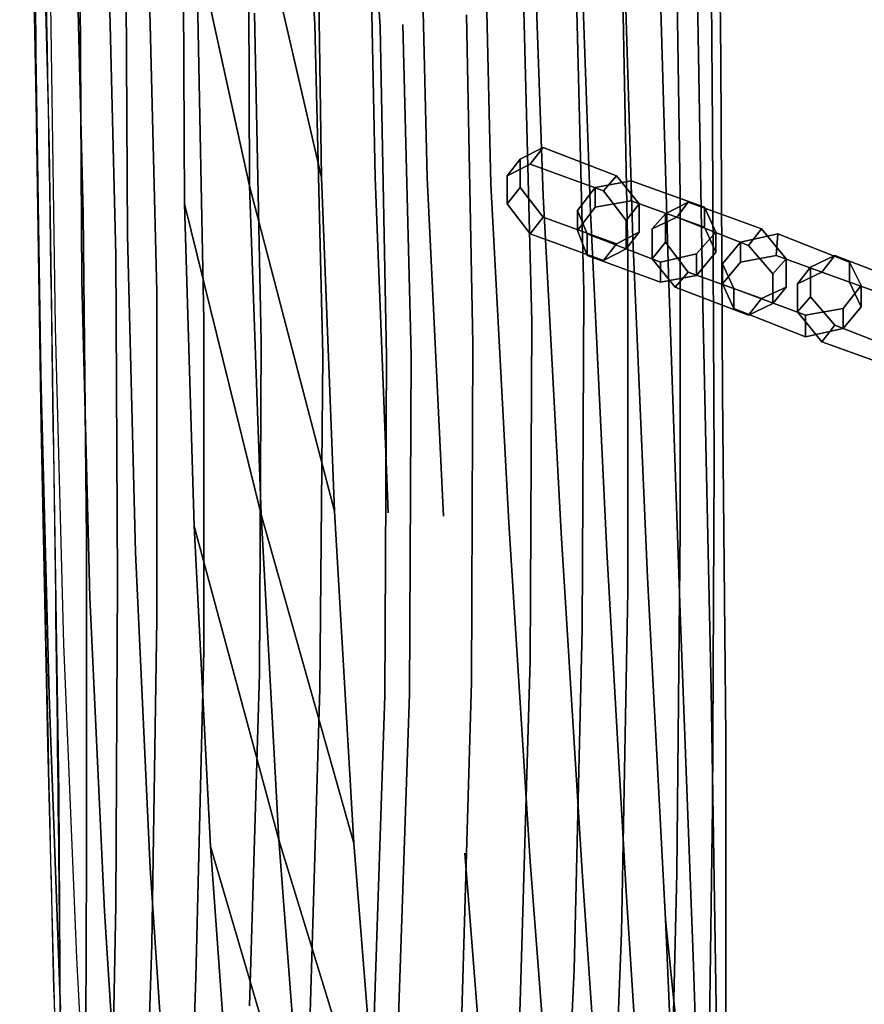
# Model space of a CAD drawing. Units: inches. Extents: x 20501 to 26201, y -2374 to 3753.
# Drawn here: x 22053 to 22249, y 1552 to 1781 of the extents above; entities that cross this region are included whole.
import ezdxf

# ---------------------------------------------------------------- set-up
doc = ezdxf.new("R2010")
doc.units = ezdxf.units.IN
doc.header["$MEASUREMENT"] = 0
doc.layers.add('HARDWOOD CWPg169.599', color=250, linetype='Continuous', lineweight=25)
doc.layers.add('МАФЫ НАШИ', color=250, linetype='Continuous', lineweight=25)

# ---------------------------------------------------------------- blocks, each defined once
blk = doc.blocks.new('пароьт78щ')
at = {"layer": 'МАФЫ НАШИ', "color": 18, "lineweight": 25}
for p, q in [((22121.07, 1779.9), (22116.91, 1854.69)), ((22116.91, 1854.69), (22121.07, 1779.9)), ((22121.07, 1779.9), (22116.91, 1854.69)), ((22121.07, 1779.9), (22116.91, 1854.69)), ((22136.21, 1779.51), (22131.29, 1853.54)), ((22131.29, 1853.54), (22136.21, 1779.51)), ((22136.21, 1779.51), (22131.29, 1853.54)), ((22131.29, 1853.54), (22136.21, 1779.51)), ((22056.36, 1773.34), (22055.61, 1848.91)), ((22055.61, 1848.91), (22056.36, 1773.34)), ((22056.36, 1773.34), (22055.61, 1848.91)), ((22055.61, 1848.91), (22056.36, 1773.34)), ((22214.54, 1846.6), (22215.3, 1771.8)), ((22215.3, 1771.8), (22214.54, 1846.6)), ((22215.3, 1771.8), (22214.54, 1846.6)), ((22214.54, 1846.6), (22215.3, 1771.8)), ((22054.85, 1838.11), (22056.36, 1762.16)), ((22054.85, 1838.11), (22056.36, 1762.16)), ((22213.4, 1755.99), (22212.65, 1830.4)), ((22212.65, 1830.4), (22213.4, 1755.99)), ((22213.4, 1755.99), (22212.65, 1830.4)), ((22212.65, 1830.4), (22213.4, 1755.99)), ((22057.5, 1827.32), (22059.39, 1751.37)), ((22057.5, 1827.32), (22059.39, 1751.37)), ((22122.59, 1744.43), (22121.45, 1821.15)), ((22121.45, 1821.15), (22122.59, 1744.43)), ((22122.59, 1744.43), (22121.45, 1821.15)), ((22121.45, 1821.15), (22122.59, 1744.43)), ((22135.07, 1744.43), (22133.56, 1821.92)), ((22133.56, 1821.92), (22135.07, 1744.43)), ((22135.07, 1744.43), (22133.56, 1821.92)), ((22133.56, 1821.92), (22135.07, 1744.43)), ((22147.18, 1744.43), (22145.29, 1821.92)), ((22145.29, 1821.92), (22147.18, 1744.43)), ((22147.18, 1744.43), (22145.29, 1821.92)), ((22145.29, 1821.92), (22147.18, 1744.43)), ((22161.94, 1742.89), (22160.05, 1819.99)), ((22160.05, 1819.99), (22161.94, 1742.89)), ((22161.94, 1742.89), (22160.05, 1819.99)), ((22160.05, 1819.99), (22161.94, 1742.89)), ((22122.59, 1744.43), (22105.56, 1818.07)), ((22105.56, 1818.07), (22105.94, 1742.5)), ((22105.94, 1742.5), (22105.56, 1818.07)), ((22105.56, 1818.07), (22122.59, 1744.43)), ((22122.59, 1744.43), (22105.56, 1818.07)), ((22105.56, 1818.07), (22105.94, 1742.5)), ((22105.94, 1742.5), (22105.56, 1818.07)), ((22105.56, 1818.07), (22122.59, 1744.43)), ((22174.05, 1740.19), (22171.4, 1817.3)), ((22171.4, 1817.3), (22174.05, 1740.19)), ((22174.05, 1740.19), (22171.4, 1817.3)), ((22171.4, 1817.3), (22174.05, 1740.19)), ((22105.94, 1742.5), (22090.42, 1813.05)), ((22090.42, 1813.05), (22090.8, 1738.26)), ((22090.8, 1738.26), (22090.42, 1813.05)), ((22090.42, 1813.05), (22105.94, 1742.5)), ((22105.94, 1742.5), (22090.42, 1813.05)), ((22090.42, 1813.05), (22090.8, 1738.26)), ((22090.8, 1738.26), (22090.42, 1813.05)), ((22090.42, 1813.05), (22105.94, 1742.5)), ((22185.02, 1736.33), (22182.37, 1813.05)), ((22182.37, 1813.05), (22185.02, 1736.33)), ((22185.02, 1736.33), (22182.37, 1813.05)), ((22182.37, 1813.05), (22185.02, 1736.33)), ((22205.84, 1740.19), (22204.7, 1814.98)), ((22204.7, 1814.98), (22205.84, 1740.19)), ((22205.84, 1740.19), (22204.7, 1814.98)), ((22204.7, 1814.98), (22205.84, 1740.19)), ((22067.34, 1735.95), (22065.45, 1812.28)), ((22065.45, 1812.28), (22067.34, 1735.95)), ((22067.34, 1735.95), (22065.45, 1812.28)), ((22065.45, 1812.28), (22067.34, 1735.95)), ((22192.59, 1806.89), (22194.86, 1730.16)), ((22194.86, 1730.16), (22192.59, 1806.89)), ((22192.59, 1806.89), (22194.86, 1730.16)), ((22194.86, 1730.16), (22192.59, 1806.89)), ((22077.56, 1730.93), (22077.18, 1804.96)), ((22077.18, 1804.96), (22077.56, 1730.93)), ((22077.56, 1730.93), (22077.18, 1804.96)), ((22077.18, 1804.96), (22077.56, 1730.93)), ((22073.01, 1802.64), (22074.91, 1726.31)), ((22074.91, 1726.31), (22073.01, 1802.64)), ((22073.01, 1802.64), (22074.91, 1726.31)), ((22074.91, 1726.31), (22073.01, 1802.64)), ((22209.62, 1801.87), (22211.13, 1714.74)), ((22211.13, 1714.74), (22209.62, 1801.87)), ((22209.62, 1801.87), (22211.13, 1714.74)), ((22211.13, 1714.74), (22209.62, 1801.87)), ((22193.73, 1726.31), (22192.21, 1801.49)), ((22192.21, 1801.49), (22193.73, 1726.31)), ((22193.73, 1726.31), (22192.21, 1801.49)), ((22192.21, 1801.49), (22193.73, 1726.31)), ((22200.92, 1799.17), (22203.19, 1722.07)), ((22203.19, 1722.07), (22200.92, 1799.17)), ((22200.92, 1799.17), (22203.19, 1722.07)), ((22203.19, 1722.07), (22200.92, 1799.17)), ((22066.96, 1720.52), (22066.58, 1794.55)), ((22066.58, 1794.55), (22066.96, 1720.52)), ((22066.96, 1720.52), (22066.58, 1794.55)), ((22066.58, 1794.55), (22066.96, 1720.52)), ((22084.37, 1717.83), (22082.47, 1794.16)), ((22082.47, 1794.16), (22084.37, 1717.83)), ((22084.37, 1717.83), (22082.47, 1794.16)), ((22082.47, 1794.16), (22084.37, 1717.83)), ((22183.51, 1717.83), (22181.62, 1793.39)), ((22181.62, 1793.39), (22183.51, 1717.83)), ((22183.51, 1717.83), (22181.62, 1793.39)), ((22181.62, 1793.39), (22183.51, 1717.83)), ((22093.83, 1787.22), (22095.34, 1711.27)), ((22095.34, 1711.27), (22093.83, 1787.22)), ((22093.83, 1787.22), (22095.34, 1711.27)), ((22093.83, 1787.22), (22095.34, 1711.27)), ((22171.4, 1710.89), (22169.51, 1786.84)), ((22169.51, 1786.84), (22171.4, 1710.89)), ((22171.4, 1710.89), (22169.51, 1786.84)), ((22169.51, 1786.84), (22171.4, 1710.89)), ((22060.91, 1709.73), (22059.77, 1784.52)), ((22060.91, 1709.73), (22059.77, 1784.52)), ((22060.91, 1709.73), (22059.77, 1784.52)), ((22060.91, 1709.73), (22059.77, 1784.52)), ((22108.58, 1706.26), (22107.07, 1782.6)), ((22107.07, 1782.6), (22108.58, 1706.26)), ((22108.58, 1706.26), (22107.07, 1782.6)), ((22107.07, 1782.6), (22108.58, 1706.26)), ((22157.78, 1705.87), (22156.26, 1782.21)), ((22156.26, 1782.21), (22157.78, 1705.87)), ((22157.78, 1705.87), (22156.26, 1782.21)), ((22156.26, 1782.21), (22157.78, 1705.87)), ((22122.96, 1703.18), (22121.07, 1779.9)), ((22121.07, 1779.9), (22122.96, 1703.18)), ((22122.96, 1703.18), (22121.07, 1779.9)), ((22122.96, 1703.18), (22121.07, 1779.9)), ((22137.72, 1702.79), (22136.21, 1779.51)), ((22136.21, 1779.51), (22137.72, 1702.79)), ((22137.72, 1702.79), (22136.21, 1779.51)), ((22136.21, 1779.51), (22137.72, 1702.79)), ((22143.4, 1703.18), (22141.51, 1779.9)), ((22141.51, 1779.9), (22143.4, 1703.18)), ((22143.4, 1703.18), (22141.51, 1779.9)), ((22141.51, 1779.9), (22143.4, 1703.18)), ((22057.5, 1698.55), (22056.36, 1773.34)), ((22056.36, 1773.34), (22057.5, 1698.55)), ((22057.5, 1698.55), (22056.36, 1773.34)), ((22056.36, 1773.34), (22057.5, 1698.55)), ((22215.3, 1771.8), (22215.67, 1694.31)), ((22215.67, 1694.31), (22215.3, 1771.8)), ((22215.67, 1694.31), (22215.3, 1771.8)), ((22215.3, 1771.8), (22215.67, 1694.31)), ((22056.36, 1762.16), (22057.5, 1686.98)), ((22056.36, 1762.16), (22057.5, 1686.98)), ((22213.78, 1678.12), (22213.4, 1755.99)), ((22213.4, 1755.99), (22213.78, 1678.12)), ((22213.78, 1678.12), (22213.4, 1755.99)), ((22213.4, 1755.99), (22213.78, 1678.12)), ((22059.39, 1751.37), (22060.53, 1675.8)), ((22059.39, 1751.37), (22060.53, 1675.8)), ((22174.05, 1751.37), (22168.75, 1748.67)), ((22168.75, 1748.67), (22174.05, 1751.37)), ((22168.75, 1748.67), (22174.05, 1751.37)), ((22174.05, 1751.37), (22168.75, 1748.67)), ((22174.05, 1751.37), (22171.02, 1747.51)), ((22171.02, 1747.51), (22174.05, 1751.37)), ((22171.02, 1747.51), (22174.05, 1751.37)), ((22174.05, 1751.37), (22171.02, 1747.51)), ((22191.08, 1744.81), (22174.05, 1751.37)), ((22174.05, 1751.37), (22191.08, 1744.81)), ((22174.05, 1751.37), (22191.08, 1744.81)), ((22191.08, 1744.81), (22174.05, 1751.37)), ((22168.75, 1748.67), (22165.72, 1744.81)), ((22165.72, 1744.81), (22168.75, 1748.67)), ((22165.72, 1744.81), (22168.75, 1748.67)), ((22168.75, 1748.67), (22165.72, 1744.81)), ((22165.72, 1744.81), (22171.02, 1747.51)), ((22171.02, 1747.51), (22165.72, 1744.81)), ((22171.02, 1747.51), (22165.72, 1744.81)), ((22171.02, 1747.51), (22165.72, 1744.81)), ((22168.75, 1748.67), (22168.75, 1742.11)), ((22168.75, 1742.11), (22168.75, 1748.67)), ((22168.75, 1742.11), (22168.75, 1748.67)), ((22168.75, 1748.67), (22168.75, 1742.11)), ((22171.02, 1747.51), (22188.05, 1741.34)), ((22188.05, 1741.34), (22171.02, 1747.51)), ((22188.05, 1741.34), (22171.02, 1747.51)), ((22188.05, 1741.34), (22171.02, 1747.51)), ((22125.61, 1666.93), (22122.59, 1744.43)), ((22122.59, 1744.43), (22125.61, 1666.93)), ((22125.61, 1666.93), (22122.59, 1744.43)), ((22122.59, 1744.43), (22125.61, 1666.93)), ((22138.1, 1666.55), (22135.07, 1744.43)), ((22135.07, 1744.43), (22138.1, 1666.55)), ((22138.1, 1666.55), (22135.07, 1744.43)), ((22135.07, 1744.43), (22138.1, 1666.55)), ((22150.97, 1665.78), (22147.18, 1744.43)), ((22147.18, 1744.43), (22150.97, 1665.78)), ((22150.97, 1665.78), (22147.18, 1744.43)), ((22147.18, 1744.43), (22150.97, 1665.78)), ((22165.72, 1738.26), (22165.72, 1744.81)), ((22165.72, 1744.81), (22165.72, 1738.26)), ((22165.72, 1744.81), (22165.72, 1738.26)), ((22165.72, 1744.81), (22165.72, 1738.26)), ((22191.08, 1744.81), (22188.05, 1741.34)), ((22188.05, 1741.34), (22191.08, 1744.81)), ((22188.05, 1741.34), (22191.08, 1744.81)), ((22191.08, 1744.81), (22188.05, 1741.34)), ((22196.38, 1738.26), (22191.08, 1744.81)), ((22191.08, 1744.81), (22196.38, 1738.26)), ((22191.08, 1744.81), (22196.38, 1738.26)), ((22196.38, 1738.26), (22191.08, 1744.81)), ((22108.58, 1666.16), (22105.94, 1742.5)), ((22105.94, 1742.5), (22125.61, 1666.93)), ((22125.61, 1666.93), (22105.94, 1742.5)), ((22105.94, 1742.5), (22108.58, 1666.16)), ((22108.58, 1666.16), (22105.94, 1742.5)), ((22105.94, 1742.5), (22125.61, 1666.93)), ((22125.61, 1666.93), (22105.94, 1742.5)), ((22105.94, 1742.5), (22108.58, 1666.16)), ((22166.1, 1664.24), (22161.94, 1742.89)), ((22161.94, 1742.89), (22166.1, 1664.24)), ((22166.1, 1664.24), (22161.94, 1742.89)), ((22161.94, 1742.89), (22166.1, 1664.24)), ((22186.16, 1742.11), (22194.48, 1743.66)), ((22194.48, 1743.66), (22186.16, 1742.11)), ((22194.48, 1743.66), (22186.16, 1742.11)), ((22194.48, 1743.66), (22186.16, 1742.11)), ((22194.48, 1739.03), (22194.48, 1743.66)), ((22194.48, 1743.66), (22211.51, 1737.49)), ((22194.48, 1743.66), (22194.48, 1739.03)), ((22211.51, 1737.49), (22194.48, 1743.66)), ((22211.51, 1737.49), (22194.48, 1743.66)), ((22194.48, 1743.66), (22194.48, 1739.03)), ((22194.48, 1739.03), (22194.48, 1743.66)), ((22211.51, 1737.49), (22194.48, 1743.66)), ((22165.72, 1738.26), (22168.75, 1742.11)), ((22168.75, 1742.11), (22165.72, 1738.26)), ((22168.75, 1742.11), (22165.72, 1738.26)), ((22165.72, 1738.26), (22168.75, 1742.11)), ((22168.75, 1742.11), (22174.05, 1735.18)), ((22174.05, 1735.18), (22168.75, 1742.11)), ((22174.05, 1735.18), (22168.75, 1742.11)), ((22168.75, 1742.11), (22174.05, 1735.18)), ((22178.21, 1661.92), (22174.05, 1740.19)), ((22174.05, 1740.19), (22178.21, 1661.92)), ((22178.21, 1661.92), (22174.05, 1740.19)), ((22174.05, 1740.19), (22178.21, 1661.92)), ((22182, 1736.72), (22186.16, 1742.11)), ((22186.16, 1742.11), (22182, 1736.72)), ((22186.16, 1742.11), (22182, 1736.72)), ((22186.16, 1742.11), (22182, 1736.72)), ((22186.16, 1737.49), (22186.16, 1742.11)), ((22186.16, 1742.11), (22186.16, 1737.49)), ((22186.16, 1742.11), (22186.16, 1737.49)), ((22186.16, 1737.49), (22186.16, 1742.11)), ((22188.05, 1741.34), (22193.35, 1734.4)), ((22193.35, 1734.4), (22188.05, 1741.34)), ((22193.35, 1734.4), (22188.05, 1741.34)), ((22193.35, 1734.4), (22188.05, 1741.34)), ((22205.84, 1662.69), (22205.84, 1740.19)), ((22205.84, 1740.19), (22205.84, 1662.69)), ((22205.84, 1662.69), (22205.84, 1740.19)), ((22205.84, 1740.19), (22205.84, 1662.69)), ((22090.8, 1738.26), (22108.58, 1666.16)), ((22108.58, 1666.16), (22090.8, 1738.26)), ((22090.8, 1738.26), (22093.07, 1663.47)), ((22093.07, 1663.47), (22090.8, 1738.26)), ((22090.8, 1738.26), (22108.58, 1666.16)), ((22108.58, 1666.16), (22090.8, 1738.26)), ((22090.8, 1738.26), (22093.07, 1663.47)), ((22093.07, 1663.47), (22090.8, 1738.26)), ((22171.02, 1731.32), (22165.72, 1738.26)), ((22165.72, 1738.26), (22171.02, 1731.32)), ((22165.72, 1738.26), (22171.02, 1731.32)), ((22165.72, 1738.26), (22171.02, 1731.32)), ((22194.48, 1739.03), (22186.16, 1737.49)), ((22186.16, 1737.49), (22194.48, 1739.03)), ((22186.16, 1737.49), (22194.48, 1739.03)), ((22194.48, 1739.03), (22186.16, 1737.49)), ((22196.38, 1738.26), (22193.35, 1734.4)), ((22193.35, 1734.4), (22196.38, 1738.26)), ((22193.35, 1734.4), (22196.38, 1738.26)), ((22196.38, 1738.26), (22193.35, 1734.4)), ((22211.51, 1732.86), (22194.48, 1739.03)), ((22194.48, 1739.03), (22211.51, 1732.86)), ((22194.48, 1739.03), (22211.51, 1732.86)), ((22211.51, 1732.86), (22194.48, 1739.03)), ((22196.38, 1731.71), (22196.38, 1738.26)), ((22196.38, 1738.26), (22196.38, 1731.71)), ((22196.38, 1738.26), (22196.38, 1731.71)), ((22196.38, 1731.71), (22196.38, 1738.26)), ((22207.73, 1738.65), (22202.43, 1735.95)), ((22202.43, 1735.95), (22207.73, 1738.65)), ((22202.43, 1735.95), (22207.73, 1738.65)), ((22207.73, 1738.65), (22202.43, 1735.95)), ((22207.73, 1738.65), (22205.08, 1735.18)), ((22205.08, 1735.18), (22207.73, 1738.65)), ((22205.08, 1735.18), (22207.73, 1738.65)), ((22207.73, 1738.65), (22205.08, 1735.18)), ((22224.76, 1732.48), (22207.73, 1738.65)), ((22207.73, 1738.65), (22224.76, 1732.48)), ((22207.73, 1738.65), (22224.76, 1732.48)), ((22224.76, 1732.48), (22207.73, 1738.65)), ((22068.09, 1660.38), (22067.34, 1735.95)), ((22067.34, 1735.95), (22068.09, 1660.38)), ((22068.09, 1660.38), (22067.34, 1735.95)), ((22067.34, 1735.95), (22068.09, 1660.38)), ((22186.16, 1737.49), (22182, 1732.09)), ((22182, 1732.09), (22186.16, 1737.49)), ((22182, 1732.09), (22186.16, 1737.49)), ((22186.16, 1737.49), (22182, 1732.09)), ((22184.27, 1731.32), (22182, 1736.72)), ((22182, 1736.72), (22182, 1732.09)), ((22182, 1732.09), (22182, 1736.72)), ((22182, 1736.72), (22184.27, 1731.32)), ((22182, 1732.09), (22182, 1736.72)), ((22182, 1736.72), (22184.27, 1731.32)), ((22182, 1736.72), (22182, 1732.09)), ((22182, 1736.72), (22184.27, 1731.32)), ((22188.81, 1657.68), (22185.02, 1736.33)), ((22185.02, 1736.33), (22188.81, 1657.68)), ((22188.81, 1657.68), (22185.02, 1736.33)), ((22185.02, 1736.33), (22188.81, 1657.68)), ((22202.43, 1735.95), (22199.4, 1732.48)), ((22199.4, 1732.48), (22202.43, 1735.95)), ((22199.4, 1732.48), (22202.43, 1735.95)), ((22202.43, 1735.95), (22199.4, 1732.48)), ((22202.43, 1735.95), (22202.43, 1729.39)), ((22202.43, 1729.39), (22202.43, 1735.95)), ((22202.43, 1729.39), (22202.43, 1735.95)), ((22202.43, 1735.95), (22202.43, 1729.39)), ((22211.51, 1732.86), (22211.51, 1737.49)), ((22211.51, 1737.49), (22214.16, 1731.71)), ((22211.51, 1737.49), (22211.51, 1732.86)), ((22214.16, 1731.71), (22211.51, 1737.49)), ((22214.16, 1731.71), (22211.51, 1737.49)), ((22211.51, 1737.49), (22211.51, 1732.86)), ((22211.51, 1732.86), (22211.51, 1737.49)), ((22214.16, 1731.71), (22211.51, 1737.49)), ((22174.05, 1735.18), (22171.02, 1731.32)), ((22171.02, 1731.32), (22174.05, 1735.18)), ((22171.02, 1731.32), (22174.05, 1735.18)), ((22174.05, 1735.18), (22171.02, 1731.32)), ((22174.05, 1735.18), (22191.08, 1729.01)), ((22191.08, 1729.01), (22174.05, 1735.18)), ((22191.08, 1729.01), (22174.05, 1735.18)), ((22174.05, 1735.18), (22191.08, 1729.01)), ((22193.35, 1734.4), (22193.35, 1727.85)), ((22193.35, 1727.85), (22193.35, 1734.4)), ((22193.35, 1727.85), (22193.35, 1734.4)), ((22193.35, 1727.85), (22193.35, 1734.4)), ((22199.4, 1732.48), (22205.08, 1735.18)), ((22205.08, 1735.18), (22199.4, 1732.48)), ((22205.08, 1735.18), (22199.4, 1732.48)), ((22205.08, 1735.18), (22199.4, 1732.48)), ((22205.08, 1735.18), (22221.73, 1728.62)), ((22221.73, 1728.62), (22205.08, 1735.18)), ((22221.73, 1728.62), (22205.08, 1735.18)), ((22221.73, 1728.62), (22205.08, 1735.18)), ((22079.45, 1657.3), (22077.56, 1730.93)), ((22077.56, 1730.93), (22079.45, 1657.3)), ((22079.45, 1657.3), (22077.56, 1730.93)), ((22077.56, 1730.93), (22079.45, 1657.3)), ((22188.05, 1725.15), (22171.02, 1731.32)), ((22171.02, 1731.32), (22188.05, 1725.15)), ((22171.02, 1731.32), (22188.05, 1725.15)), ((22171.02, 1731.32), (22188.05, 1725.15)), ((22182, 1732.09), (22184.27, 1726.31)), ((22184.27, 1726.31), (22182, 1732.09)), ((22184.27, 1726.31), (22182, 1732.09)), ((22182, 1732.09), (22184.27, 1726.31)), ((22184.27, 1726.31), (22184.27, 1731.32)), ((22201.29, 1724.77), (22184.27, 1731.32)), ((22184.27, 1731.32), (22184.27, 1726.31)), ((22184.27, 1731.32), (22201.29, 1724.77)), ((22184.27, 1731.32), (22184.27, 1726.31)), ((22184.27, 1726.31), (22184.27, 1731.32)), ((22184.27, 1731.32), (22201.29, 1724.77)), ((22184.27, 1731.32), (22201.29, 1724.77)), ((22191.08, 1729.01), (22196.38, 1731.71)), ((22196.38, 1731.71), (22191.08, 1729.01)), ((22196.38, 1731.71), (22191.08, 1729.01)), ((22191.08, 1729.01), (22196.38, 1731.71)), ((22196.38, 1731.71), (22193.35, 1727.85)), ((22193.35, 1727.85), (22196.38, 1731.71)), ((22193.35, 1727.85), (22196.38, 1731.71)), ((22196.38, 1731.71), (22193.35, 1727.85)), ((22199.4, 1725.54), (22199.4, 1732.48)), ((22199.4, 1732.48), (22199.4, 1725.54)), ((22199.4, 1732.48), (22199.4, 1725.54)), ((22199.4, 1732.48), (22199.4, 1725.54)), ((22214.16, 1731.71), (22209.62, 1726.69)), ((22209.62, 1726.69), (22214.16, 1731.71)), ((22209.62, 1726.69), (22214.16, 1731.71)), ((22209.62, 1726.69), (22214.16, 1731.71)), ((22214.16, 1727.08), (22211.51, 1732.86)), ((22211.51, 1732.86), (22214.16, 1727.08)), ((22211.51, 1732.86), (22214.16, 1727.08)), ((22214.16, 1727.08), (22211.51, 1732.86)), ((22214.16, 1727.08), (22214.16, 1731.71)), ((22214.16, 1731.71), (22214.16, 1727.08)), ((22214.16, 1731.71), (22214.16, 1727.08)), ((22214.16, 1727.08), (22214.16, 1731.71)), ((22219.84, 1729.39), (22228.54, 1731.32)), ((22228.54, 1731.32), (22219.84, 1729.39)), ((22228.54, 1731.32), (22219.84, 1729.39)), ((22228.54, 1731.32), (22219.84, 1729.39)), ((22224.76, 1732.48), (22221.73, 1728.62)), ((22221.73, 1728.62), (22224.76, 1732.48)), ((22221.73, 1728.62), (22224.76, 1732.48)), ((22224.76, 1732.48), (22221.73, 1728.62)), ((22230.43, 1725.54), (22224.76, 1732.48)), ((22224.76, 1732.48), (22230.43, 1725.54)), ((22224.76, 1732.48), (22230.43, 1725.54)), ((22230.43, 1725.54), (22224.76, 1732.48)), ((22228.16, 1726.31), (22228.54, 1731.32)), ((22228.54, 1731.32), (22228.16, 1726.31)), ((22228.54, 1731.32), (22228.16, 1726.31)), ((22228.16, 1726.31), (22228.54, 1731.32)), ((22228.54, 1731.32), (22245.19, 1724.77)), ((22245.19, 1724.77), (22228.54, 1731.32)), ((22245.19, 1724.77), (22228.54, 1731.32)), ((22245.19, 1724.77), (22228.54, 1731.32)), ((22191.08, 1729.01), (22188.05, 1725.15)), ((22188.05, 1725.15), (22191.08, 1729.01)), ((22188.05, 1725.15), (22191.08, 1729.01)), ((22191.08, 1729.01), (22188.05, 1725.15)), ((22198.27, 1651.51), (22194.86, 1730.16)), ((22194.86, 1730.16), (22198.27, 1651.51)), ((22198.27, 1651.51), (22194.86, 1730.16)), ((22194.86, 1730.16), (22198.27, 1651.51)), ((22199.4, 1725.54), (22202.43, 1729.39)), ((22202.43, 1729.39), (22199.4, 1725.54)), ((22202.43, 1729.39), (22199.4, 1725.54)), ((22199.4, 1725.54), (22202.43, 1729.39)), ((22202.43, 1729.39), (22207.73, 1722.45)), ((22207.73, 1722.45), (22202.43, 1729.39)), ((22207.73, 1722.45), (22202.43, 1729.39)), ((22202.43, 1729.39), (22207.73, 1722.45)), ((22215.67, 1724.38), (22219.84, 1729.39)), ((22219.84, 1729.39), (22215.67, 1724.38)), ((22219.84, 1729.39), (22215.67, 1724.38)), ((22219.84, 1729.39), (22215.67, 1724.38)), ((22219.84, 1724.77), (22219.84, 1729.39)), ((22219.84, 1729.39), (22219.84, 1724.77)), ((22219.84, 1729.39), (22219.84, 1724.77)), ((22219.84, 1724.77), (22219.84, 1729.39)), ((22221.73, 1728.62), (22227.4, 1722.07)), ((22227.4, 1722.07), (22221.73, 1728.62)), ((22227.4, 1722.07), (22221.73, 1728.62)), ((22227.4, 1722.07), (22221.73, 1728.62)), ((22074.91, 1726.31), (22075.28, 1650.74)), ((22075.28, 1650.74), (22074.91, 1726.31)), ((22074.91, 1726.31), (22075.28, 1650.74)), ((22075.28, 1650.74), (22074.91, 1726.31)), ((22184.27, 1726.31), (22201.29, 1720.14)), ((22201.29, 1720.14), (22184.27, 1726.31)), ((22201.29, 1720.14), (22184.27, 1726.31)), ((22184.27, 1726.31), (22201.29, 1720.14)), ((22193.35, 1727.85), (22188.05, 1725.15)), ((22188.05, 1725.15), (22193.35, 1727.85)), ((22188.05, 1725.15), (22193.35, 1727.85)), ((22188.05, 1725.15), (22193.35, 1727.85)), ((22193.73, 1648.43), (22193.73, 1726.31)), ((22193.73, 1726.31), (22193.73, 1648.43)), ((22193.73, 1648.43), (22193.73, 1726.31)), ((22193.73, 1726.31), (22193.73, 1648.43)), ((22209.62, 1726.69), (22201.29, 1724.77)), ((22201.29, 1724.77), (22209.62, 1726.69)), ((22201.29, 1724.77), (22209.62, 1726.69)), ((22201.29, 1724.77), (22209.62, 1726.69)), ((22209.62, 1721.68), (22214.16, 1727.08)), ((22214.16, 1727.08), (22209.62, 1721.68)), ((22214.16, 1727.08), (22209.62, 1721.68)), ((22209.62, 1721.68), (22214.16, 1727.08)), ((22209.62, 1721.68), (22209.62, 1726.69)), ((22209.62, 1726.69), (22209.62, 1721.68)), ((22209.62, 1726.69), (22209.62, 1721.68)), ((22209.62, 1721.68), (22209.62, 1726.69)), ((22228.16, 1726.31), (22219.84, 1724.77)), ((22219.84, 1724.77), (22228.16, 1726.31)), ((22219.84, 1724.77), (22228.16, 1726.31)), ((22228.16, 1726.31), (22219.84, 1724.77)), ((22245.19, 1720.14), (22228.16, 1726.31)), ((22228.16, 1726.31), (22245.19, 1720.14)), ((22228.16, 1726.31), (22245.19, 1720.14)), ((22245.19, 1720.14), (22228.16, 1726.31)), ((22241.78, 1726.31), (22236.11, 1723.61)), ((22236.11, 1723.61), (22241.78, 1726.31)), ((22236.11, 1723.61), (22241.78, 1726.31)), ((22241.78, 1726.31), (22236.11, 1723.61)), ((22241.78, 1726.31), (22238.76, 1722.45)), ((22238.76, 1722.45), (22241.78, 1726.31)), ((22238.76, 1722.45), (22241.78, 1726.31)), ((22241.78, 1726.31), (22238.76, 1722.45)), ((22258.81, 1719.75), (22241.78, 1726.31)), ((22241.78, 1726.31), (22258.81, 1719.75)), ((22241.78, 1726.31), (22258.81, 1719.75)), ((22258.81, 1719.75), (22241.78, 1726.31)), ((22204.7, 1718.98), (22199.4, 1725.54)), ((22199.4, 1725.54), (22204.7, 1718.98)), ((22199.4, 1725.54), (22204.7, 1718.98)), ((22199.4, 1725.54), (22204.7, 1718.98)), ((22201.29, 1720.14), (22201.29, 1724.77)), ((22201.29, 1724.77), (22201.29, 1720.14)), ((22201.29, 1724.77), (22201.29, 1720.14)), ((22201.29, 1720.14), (22201.29, 1724.77)), ((22219.84, 1724.77), (22215.67, 1719.75)), ((22215.67, 1719.75), (22219.84, 1724.77)), ((22215.67, 1719.75), (22219.84, 1724.77)), ((22219.84, 1724.77), (22215.67, 1719.75)), ((22218.32, 1718.6), (22215.67, 1724.38)), ((22215.67, 1724.38), (22215.67, 1719.75)), ((22215.67, 1719.75), (22215.67, 1724.38)), ((22215.67, 1724.38), (22218.32, 1718.6)), ((22215.67, 1719.75), (22215.67, 1724.38)), ((22215.67, 1724.38), (22218.32, 1718.6)), ((22215.67, 1724.38), (22215.67, 1719.75)), ((22215.67, 1724.38), (22218.32, 1718.6)), ((22230.43, 1725.54), (22227.4, 1722.07)), ((22227.4, 1722.07), (22230.43, 1725.54)), ((22227.4, 1722.07), (22230.43, 1725.54)), ((22230.43, 1725.54), (22227.4, 1722.07)), ((22230.43, 1718.98), (22230.43, 1725.54)), ((22230.43, 1725.54), (22230.43, 1718.98)), ((22230.43, 1725.54), (22230.43, 1718.98)), ((22230.43, 1718.98), (22230.43, 1725.54)), ((22245.19, 1720.14), (22245.19, 1724.77)), ((22245.19, 1724.77), (22247.84, 1719.37)), ((22245.19, 1724.77), (22245.19, 1720.14)), ((22247.84, 1719.37), (22245.19, 1724.77)), ((22247.84, 1719.37), (22245.19, 1724.77)), ((22245.19, 1724.77), (22245.19, 1720.14)), ((22245.19, 1720.14), (22245.19, 1724.77)), ((22247.84, 1719.37), (22245.19, 1724.77)), ((22201.29, 1720.14), (22209.62, 1721.68)), ((22209.62, 1721.68), (22201.29, 1720.14)), ((22209.62, 1721.68), (22201.29, 1720.14)), ((22201.29, 1720.14), (22209.62, 1721.68)), ((22203.19, 1722.07), (22205.84, 1643.42)), ((22205.84, 1643.42), (22203.19, 1722.07)), ((22203.19, 1722.07), (22205.84, 1643.42)), ((22205.84, 1643.42), (22203.19, 1722.07)), ((22207.73, 1722.45), (22204.7, 1718.98)), ((22204.7, 1718.98), (22207.73, 1722.45)), ((22204.7, 1718.98), (22207.73, 1722.45)), ((22207.73, 1722.45), (22204.7, 1718.98)), ((22207.73, 1722.45), (22224.76, 1716.28)), ((22224.76, 1716.28), (22207.73, 1722.45)), ((22224.76, 1716.28), (22207.73, 1722.45)), ((22207.73, 1722.45), (22224.76, 1716.28)), ((22227.4, 1722.07), (22227.4, 1715.13)), ((22227.4, 1715.13), (22227.4, 1722.07)), ((22227.4, 1715.13), (22227.4, 1722.07)), ((22227.4, 1715.13), (22227.4, 1722.07)), ((22236.11, 1723.61), (22233.08, 1719.75)), ((22233.08, 1719.75), (22236.11, 1723.61)), ((22233.08, 1719.75), (22236.11, 1723.61)), ((22236.11, 1723.61), (22233.08, 1719.75)), ((22233.08, 1719.75), (22238.76, 1722.45)), ((22238.76, 1722.45), (22233.08, 1719.75)), ((22238.76, 1722.45), (22233.08, 1719.75)), ((22238.76, 1722.45), (22233.08, 1719.75)), ((22236.11, 1723.61), (22236.11, 1716.67)), ((22236.11, 1716.67), (22236.11, 1723.61)), ((22236.11, 1716.67), (22236.11, 1723.61)), ((22236.11, 1723.61), (22236.11, 1716.67)), ((22238.76, 1722.45), (22255.79, 1716.28)), ((22255.79, 1716.28), (22238.76, 1722.45)), ((22255.79, 1716.28), (22238.76, 1722.45)), ((22255.79, 1716.28), (22238.76, 1722.45)), ((22068.85, 1646.89), (22066.96, 1720.52)), ((22066.96, 1720.52), (22068.85, 1646.89)), ((22068.85, 1646.89), (22066.96, 1720.52)), ((22066.96, 1720.52), (22068.85, 1646.89)), ((22215.67, 1719.75), (22218.32, 1713.97)), ((22218.32, 1713.97), (22215.67, 1719.75)), ((22218.32, 1713.97), (22215.67, 1719.75)), ((22215.67, 1719.75), (22218.32, 1713.97)), ((22233.08, 1713.2), (22233.08, 1719.75)), ((22233.08, 1719.75), (22233.08, 1713.2)), ((22233.08, 1719.75), (22233.08, 1713.2)), ((22233.08, 1719.75), (22233.08, 1713.2)), ((22247.84, 1719.37), (22243.68, 1713.97)), ((22243.68, 1713.97), (22247.84, 1719.37)), ((22243.68, 1713.97), (22247.84, 1719.37)), ((22243.68, 1713.97), (22247.84, 1719.37)), ((22247.84, 1714.36), (22245.19, 1720.14)), ((22245.19, 1720.14), (22247.84, 1714.36)), ((22245.19, 1720.14), (22247.84, 1714.36)), ((22247.84, 1714.36), (22245.19, 1720.14)), ((22247.84, 1714.36), (22247.84, 1719.37)), ((22247.84, 1719.37), (22247.84, 1714.36)), ((22247.84, 1719.37), (22247.84, 1714.36)), ((22247.84, 1714.36), (22247.84, 1719.37)), ((22084.37, 1641.87), (22084.37, 1717.83)), ((22084.37, 1717.83), (22084.37, 1641.87)), ((22084.37, 1641.87), (22084.37, 1717.83)), ((22084.37, 1717.83), (22084.37, 1641.87)), ((22183.13, 1639.56), (22183.51, 1717.83)), ((22183.51, 1717.83), (22183.13, 1639.56)), ((22183.13, 1639.56), (22183.51, 1717.83)), ((22183.51, 1717.83), (22183.13, 1639.56)), ((22221.73, 1712.43), (22204.7, 1718.98)), ((22204.7, 1718.98), (22221.73, 1712.43)), ((22204.7, 1718.98), (22221.73, 1712.43)), ((22204.7, 1718.98), (22221.73, 1712.43)), ((22218.32, 1713.97), (22218.32, 1718.6)), ((22234.97, 1712.43), (22218.32, 1718.6)), ((22218.32, 1718.6), (22218.32, 1713.97)), ((22218.32, 1718.6), (22234.97, 1712.43)), ((22218.32, 1718.6), (22218.32, 1713.97)), ((22218.32, 1713.97), (22218.32, 1718.6)), ((22218.32, 1718.6), (22234.97, 1712.43)), ((22218.32, 1718.6), (22234.97, 1712.43)), ((22224.76, 1716.28), (22230.43, 1718.98)), ((22230.43, 1718.98), (22224.76, 1716.28)), ((22230.43, 1718.98), (22224.76, 1716.28)), ((22224.76, 1716.28), (22230.43, 1718.98)), ((22230.43, 1718.98), (22227.4, 1715.13)), ((22227.4, 1715.13), (22230.43, 1718.98)), ((22227.4, 1715.13), (22230.43, 1718.98)), ((22230.43, 1718.98), (22227.4, 1715.13)), ((22213.03, 1625.3), (22211.13, 1714.74)), ((22211.13, 1714.74), (22213.03, 1625.3)), ((22213.03, 1625.3), (22211.13, 1714.74)), ((22211.13, 1714.74), (22213.03, 1625.3)), ((22224.76, 1716.28), (22221.73, 1712.43)), ((22221.73, 1712.43), (22224.76, 1716.28)), ((22221.73, 1712.43), (22224.76, 1716.28)), ((22224.76, 1716.28), (22221.73, 1712.43)), ((22227.4, 1715.13), (22221.73, 1712.43)), ((22221.73, 1712.43), (22227.4, 1715.13)), ((22221.73, 1712.43), (22227.4, 1715.13)), ((22221.73, 1712.43), (22227.4, 1715.13)), ((22233.08, 1713.2), (22236.11, 1716.67)), ((22236.11, 1716.67), (22233.08, 1713.2)), ((22236.11, 1716.67), (22233.08, 1713.2)), ((22233.08, 1713.2), (22236.11, 1716.67)), ((22236.11, 1716.67), (22241.78, 1710.12)), ((22241.78, 1710.12), (22236.11, 1716.67)), ((22241.78, 1710.12), (22236.11, 1716.67)), ((22236.11, 1716.67), (22241.78, 1710.12)), ((22218.32, 1713.97), (22234.97, 1707.42)), ((22234.97, 1707.42), (22218.32, 1713.97)), ((22234.97, 1707.42), (22218.32, 1713.97)), ((22218.32, 1713.97), (22234.97, 1707.42)), ((22238.76, 1706.26), (22233.08, 1713.2)), ((22233.08, 1713.2), (22238.76, 1706.26)), ((22233.08, 1713.2), (22238.76, 1706.26)), ((22233.08, 1713.2), (22238.76, 1706.26)), ((22243.68, 1713.97), (22234.97, 1712.43)), ((22234.97, 1712.43), (22243.68, 1713.97)), ((22234.97, 1712.43), (22243.68, 1713.97)), ((22234.97, 1712.43), (22243.68, 1713.97)), ((22234.97, 1707.42), (22234.97, 1712.43)), ((22234.97, 1712.43), (22234.97, 1707.42)), ((22234.97, 1712.43), (22234.97, 1707.42)), ((22234.97, 1707.42), (22234.97, 1712.43)), ((22243.68, 1709.34), (22247.84, 1714.36)), ((22247.84, 1714.36), (22243.68, 1709.34)), ((22247.84, 1714.36), (22243.68, 1709.34)), ((22243.68, 1709.34), (22247.84, 1714.36)), ((22243.68, 1709.34), (22243.68, 1713.97)), ((22243.68, 1713.97), (22243.68, 1709.34)), ((22243.68, 1713.97), (22243.68, 1709.34)), ((22243.68, 1709.34), (22243.68, 1713.97)), ((22095.34, 1711.27), (22095.34, 1634.55)), ((22095.34, 1634.55), (22095.34, 1711.27)), ((22095.34, 1711.27), (22095.34, 1634.55)), ((22095.34, 1711.27), (22095.34, 1634.55)), ((22171.02, 1632.24), (22171.4, 1710.89)), ((22171.4, 1710.89), (22171.02, 1632.24)), ((22171.02, 1632.24), (22171.4, 1710.89)), ((22171.4, 1710.89), (22171.02, 1632.24)), ((22241.78, 1710.12), (22238.76, 1706.26)), ((22238.76, 1706.26), (22241.78, 1710.12)), ((22238.76, 1706.26), (22241.78, 1710.12)), ((22241.78, 1710.12), (22238.76, 1706.26)), ((22241.78, 1710.12), (22258.43, 1703.56)), ((22258.43, 1703.56), (22241.78, 1710.12)), ((22258.43, 1703.56), (22241.78, 1710.12)), ((22241.78, 1710.12), (22258.43, 1703.56)), ((22062.8, 1636.09), (22060.91, 1709.73)), ((22062.8, 1636.09), (22060.91, 1709.73)), ((22062.8, 1636.09), (22060.91, 1709.73)), ((22062.8, 1636.09), (22060.91, 1709.73)), ((22234.97, 1707.42), (22243.68, 1709.34)), ((22243.68, 1709.34), (22234.97, 1707.42)), ((22243.68, 1709.34), (22234.97, 1707.42)), ((22234.97, 1707.42), (22243.68, 1709.34)), ((22108.21, 1629.15), (22108.58, 1706.26)), ((22108.58, 1706.26), (22108.21, 1629.15)), ((22108.21, 1629.15), (22108.58, 1706.26)), ((22108.58, 1706.26), (22108.21, 1629.15)), ((22157.78, 1705.87), (22157.4, 1627.22)), ((22157.4, 1627.22), (22157.78, 1705.87)), ((22157.78, 1705.87), (22157.4, 1627.22)), ((22157.4, 1627.22), (22157.78, 1705.87)), ((22255.79, 1700.09), (22238.76, 1706.26)), ((22238.76, 1706.26), (22255.79, 1700.09)), ((22238.76, 1706.26), (22255.79, 1700.09)), ((22238.76, 1706.26), (22255.79, 1700.09)), ((22122.21, 1625.68), (22122.96, 1703.18)), ((22122.96, 1703.18), (22122.21, 1625.68)), ((22122.21, 1625.68), (22122.96, 1703.18)), ((22122.21, 1625.68), (22122.96, 1703.18)), ((22137.34, 1624.14), (22137.72, 1702.79)), ((22137.72, 1702.79), (22137.34, 1624.14)), ((22137.34, 1624.14), (22137.72, 1702.79)), ((22137.72, 1702.79), (22137.34, 1624.14)), ((22143.02, 1624.53), (22143.4, 1703.18)), ((22143.4, 1703.18), (22143.02, 1624.53)), ((22143.02, 1624.53), (22143.4, 1703.18)), ((22143.4, 1703.18), (22143.02, 1624.53)), ((22059.39, 1624.14), (22057.5, 1698.55)), ((22057.5, 1698.55), (22059.39, 1624.14)), ((22059.39, 1624.14), (22057.5, 1698.55)), ((22057.5, 1698.55), (22059.39, 1624.14)), ((22215.67, 1694.31), (22216.43, 1614.5)), ((22216.43, 1614.5), (22215.67, 1694.31)), ((22215.67, 1694.31), (22216.43, 1614.5)), ((22216.43, 1614.5), (22215.67, 1694.31)), ((22057.5, 1686.98), (22059.01, 1612.57)), ((22057.5, 1686.98), (22059.01, 1612.57)), ((22213.4, 1598.31), (22213.78, 1678.12)), ((22213.78, 1678.12), (22213.4, 1598.31)), ((22213.4, 1598.31), (22213.78, 1678.12)), ((22213.78, 1678.12), (22213.4, 1598.31)), ((22060.53, 1675.8), (22061.66, 1601.39)), ((22060.53, 1675.8), (22061.66, 1601.39)), ((22130.15, 1589.83), (22125.61, 1666.93)), ((22125.61, 1666.93), (22130.15, 1589.83)), ((22130.15, 1589.83), (22125.61, 1666.93)), ((22125.61, 1666.93), (22130.15, 1589.83)), ((22112.75, 1590.6), (22108.58, 1666.16)), ((22108.58, 1666.16), (22130.15, 1589.83)), ((22130.15, 1589.83), (22108.58, 1666.16)), ((22108.58, 1666.16), (22112.75, 1590.6)), ((22112.75, 1590.6), (22108.58, 1666.16)), ((22108.58, 1666.16), (22130.15, 1589.83)), ((22130.15, 1589.83), (22108.58, 1666.16)), ((22108.58, 1666.16), (22112.75, 1590.6)), ((22093.07, 1663.47), (22112.75, 1590.6)), ((22112.75, 1590.6), (22093.07, 1663.47)), ((22093.07, 1663.47), (22096.85, 1589.06)), ((22096.85, 1589.06), (22093.07, 1663.47)), ((22093.07, 1663.47), (22112.75, 1590.6)), ((22112.75, 1590.6), (22093.07, 1663.47)), ((22093.07, 1663.47), (22096.85, 1589.06)), ((22096.85, 1589.06), (22093.07, 1663.47)), ((22171.02, 1585.59), (22166.1, 1664.24)), ((22166.1, 1664.24), (22171.02, 1585.59)), ((22171.02, 1585.59), (22166.1, 1664.24)), ((22166.1, 1664.24), (22171.02, 1585.59)), ((22205.08, 1582.89), (22205.84, 1662.69)), ((22205.84, 1662.69), (22205.08, 1582.89)), ((22205.08, 1582.89), (22205.84, 1662.69)), ((22205.84, 1662.69), (22205.08, 1582.89)), ((22068.09, 1585.59), (22068.09, 1660.38)), ((22068.09, 1660.38), (22068.09, 1585.59)), ((22068.09, 1585.59), (22068.09, 1660.38)), ((22068.09, 1660.38), (22068.09, 1585.59)), ((22183.13, 1583.27), (22178.21, 1661.92)), ((22178.21, 1661.92), (22183.13, 1583.27)), ((22183.13, 1583.27), (22178.21, 1661.92)), ((22178.21, 1661.92), (22183.13, 1583.27)), ((22193.35, 1578.65), (22188.81, 1657.68)), ((22188.81, 1657.68), (22193.35, 1578.65)), ((22193.35, 1578.65), (22188.81, 1657.68)), ((22188.81, 1657.68), (22193.35, 1578.65)), ((22082.85, 1584.04), (22079.45, 1657.3)), ((22079.45, 1657.3), (22082.85, 1584.04)), ((22082.85, 1584.04), (22079.45, 1657.3)), ((22079.45, 1657.3), (22082.85, 1584.04)), ((22075.28, 1650.74), (22074.91, 1575.56)), ((22074.91, 1575.56), (22075.28, 1650.74)), ((22075.28, 1650.74), (22074.91, 1575.56)), ((22074.91, 1575.56), (22075.28, 1650.74)), ((22202.43, 1572.09), (22198.27, 1651.51)), ((22198.27, 1651.51), (22202.43, 1572.09)), ((22202.43, 1572.09), (22198.27, 1651.51)), ((22198.27, 1651.51), (22202.43, 1572.09)), ((22192.21, 1569.01), (22193.73, 1648.43)), ((22193.73, 1648.43), (22192.21, 1569.01)), ((22192.21, 1569.01), (22193.73, 1648.43)), ((22193.73, 1648.43), (22192.21, 1569.01)), ((22072.26, 1574.02), (22068.85, 1646.89)), ((22068.85, 1646.89), (22072.26, 1574.02)), ((22072.26, 1574.02), (22068.85, 1646.89)), ((22068.85, 1646.89), (22072.26, 1574.02)), ((22083.23, 1566.31), (22084.37, 1641.87)), ((22084.37, 1641.87), (22083.23, 1566.31)), ((22083.23, 1566.31), (22084.37, 1641.87)), ((22084.37, 1641.87), (22083.23, 1566.31)), ((22208.86, 1563.61), (22205.84, 1643.42)), ((22205.84, 1643.42), (22208.86, 1563.61)), ((22208.86, 1563.61), (22205.84, 1643.42)), ((22205.84, 1643.42), (22208.86, 1563.61)), ((22181.24, 1560.53), (22183.13, 1639.56)), ((22183.13, 1639.56), (22181.24, 1560.53)), ((22181.24, 1560.53), (22183.13, 1639.56)), ((22183.13, 1639.56), (22181.24, 1560.53)), ((22065.82, 1563.22), (22062.8, 1636.09)), ((22065.82, 1563.22), (22062.8, 1636.09)), ((22065.82, 1563.22), (22062.8, 1636.09)), ((22065.82, 1563.22), (22062.8, 1636.09)), ((22095.34, 1634.55), (22093.45, 1558.6)), ((22093.45, 1558.6), (22095.34, 1634.55)), ((22095.34, 1634.55), (22093.45, 1558.6)), ((22095.34, 1634.55), (22093.45, 1558.6)), ((22168.75, 1552.82), (22171.02, 1632.24)), ((22171.02, 1632.24), (22168.75, 1552.82)), ((22168.75, 1552.82), (22171.02, 1632.24)), ((22171.02, 1632.24), (22168.75, 1552.82)), ((22105.94, 1552.04), (22108.21, 1629.15)), ((22108.21, 1629.15), (22105.94, 1552.04)), ((22105.94, 1552.04), (22108.21, 1629.15)), ((22108.21, 1629.15), (22105.94, 1552.04)), ((22119.94, 1547.8), (22122.21, 1625.68)), ((22122.21, 1625.68), (22119.94, 1547.8)), ((22119.94, 1547.8), (22122.21, 1625.68)), ((22119.94, 1547.8), (22122.21, 1625.68)), ((22155.13, 1547.8), (22157.4, 1627.22)), ((22157.4, 1627.22), (22155.13, 1547.8)), ((22155.13, 1547.8), (22157.4, 1627.22)), ((22157.4, 1627.22), (22155.13, 1547.8)), ((22062.04, 1551.27), (22059.39, 1624.14)), ((22059.39, 1624.14), (22062.04, 1551.27)), ((22062.04, 1551.27), (22059.39, 1624.14)), ((22059.39, 1624.14), (22062.04, 1551.27)), ((22134.69, 1545.49), (22137.34, 1624.14)), ((22137.34, 1624.14), (22134.69, 1545.49)), ((22134.69, 1545.49), (22137.34, 1624.14)), ((22137.34, 1624.14), (22134.69, 1545.49)), ((22140.37, 1545.49), (22143.02, 1624.53)), ((22143.02, 1624.53), (22140.37, 1545.49)), ((22143.02, 1624.53), (22140.37, 1545.49)), ((22140.37, 1545.49), (22143.02, 1624.53)), ((22214.54, 1534.69), (22213.03, 1625.3)), ((22213.03, 1625.3), (22214.54, 1534.69)), ((22214.54, 1534.69), (22213.03, 1625.3)), ((22213.03, 1625.3), (22214.54, 1534.69)), ((22216.43, 1614.5), (22216.43, 1533.54)), ((22216.43, 1533.54), (22216.43, 1614.5)), ((22216.43, 1614.5), (22216.43, 1533.54)), ((22216.43, 1533.54), (22216.43, 1614.5)), ((22059.01, 1612.57), (22060.91, 1539.71)), ((22059.01, 1612.57), (22060.91, 1539.71)), ((22061.66, 1601.39), (22062.04, 1528.14)), ((22061.66, 1601.39), (22062.04, 1528.14)), ((22212.27, 1517.73), (22213.4, 1598.31)), ((22213.4, 1598.31), (22212.27, 1517.73)), ((22212.27, 1517.73), (22213.4, 1598.31)), ((22213.4, 1598.31), (22212.27, 1517.73)), ((22096.85, 1589.06), (22118.42, 1515.8)), ((22102.15, 1515.8), (22096.85, 1589.06)), ((22118.42, 1515.8), (22096.85, 1589.06)), ((22096.85, 1589.06), (22102.15, 1515.8)), ((22096.85, 1589.06), (22118.42, 1515.8)), ((22102.15, 1515.8), (22096.85, 1589.06)), ((22118.42, 1515.8), (22096.85, 1589.06)), ((22096.85, 1589.06), (22102.15, 1515.8)), ((22118.42, 1515.8), (22112.75, 1590.6)), ((22112.75, 1590.6), (22136.21, 1513.88)), ((22136.21, 1513.88), (22112.75, 1590.6)), ((22112.75, 1590.6), (22118.42, 1515.8)), ((22118.42, 1515.8), (22112.75, 1590.6)), ((22112.75, 1590.6), (22136.21, 1513.88)), ((22136.21, 1513.88), (22112.75, 1590.6)), ((22112.75, 1590.6), (22118.42, 1515.8)), ((22136.21, 1513.88), (22130.15, 1589.83)), ((22130.15, 1589.83), (22136.21, 1513.88)), ((22136.21, 1513.88), (22130.15, 1589.83)), ((22130.15, 1589.83), (22136.21, 1513.88)), ((22161.94, 1510.02), (22155.89, 1587.51)), ((22155.89, 1587.51), (22161.94, 1510.02)), ((22161.94, 1510.02), (22155.89, 1587.51)), ((22155.89, 1587.51), (22161.94, 1510.02)), ((22067.72, 1512.33), (22068.09, 1585.59)), ((22068.09, 1585.59), (22067.72, 1512.33)), ((22067.72, 1512.33), (22068.09, 1585.59)), ((22068.09, 1585.59), (22067.72, 1512.33)), ((22177.08, 1507.71), (22171.02, 1585.59)), ((22171.02, 1585.59), (22177.08, 1507.71)), ((22177.08, 1507.71), (22171.02, 1585.59)), ((22171.02, 1585.59), (22177.08, 1507.71)), ((22087.77, 1511.18), (22082.85, 1584.04)), ((22082.85, 1584.04), (22087.77, 1511.18)), ((22087.77, 1511.18), (22082.85, 1584.04)), ((22082.85, 1584.04), (22087.77, 1511.18)), ((22188.43, 1504.62), (22183.13, 1583.27)), ((22183.13, 1583.27), (22188.43, 1504.62)), ((22188.43, 1504.62), (22183.13, 1583.27)), ((22183.13, 1583.27), (22188.43, 1504.62)), ((22203.19, 1502.7), (22205.08, 1582.89)), ((22205.08, 1582.89), (22203.19, 1502.7)), ((22203.19, 1502.7), (22205.08, 1582.89)), ((22205.08, 1582.89), (22203.19, 1502.7)), ((22198.27, 1500), (22193.35, 1578.65)), ((22193.35, 1578.65), (22198.27, 1500)), ((22198.27, 1500), (22193.35, 1578.65)), ((22193.35, 1578.65), (22198.27, 1500)), ((22074.91, 1575.56), (22073.39, 1501.92)), ((22073.39, 1501.92), (22074.91, 1575.56)), ((22074.91, 1575.56), (22073.39, 1501.92)), ((22073.39, 1501.92), (22074.91, 1575.56)), ((22076.8, 1501.92), (22072.26, 1574.02)), ((22072.26, 1574.02), (22076.8, 1501.92)), ((22076.8, 1501.92), (22072.26, 1574.02)), ((22072.26, 1574.02), (22076.8, 1501.92)), ((22211.51, 1483.8), (22202.43, 1572.09)), ((22202.43, 1572.09), (22211.51, 1483.8)), ((22205.84, 1493.06), (22202.43, 1572.09)), ((22202.43, 1572.09), (22205.84, 1493.06)), ((22211.51, 1483.8), (22202.43, 1572.09)), ((22202.43, 1572.09), (22211.51, 1483.8)), ((22205.84, 1493.06), (22202.43, 1572.09)), ((22202.43, 1572.09), (22205.84, 1493.06)), ((22189.19, 1489.59), (22192.21, 1569.01)), ((22192.21, 1569.01), (22189.19, 1489.59)), ((22189.19, 1489.59), (22192.21, 1569.01)), ((22192.21, 1569.01), (22189.19, 1489.59)), ((22080.96, 1492.29), (22083.23, 1566.31)), ((22083.23, 1566.31), (22080.96, 1492.29)), ((22080.96, 1492.29), (22083.23, 1566.31)), ((22083.23, 1566.31), (22080.96, 1492.29)), ((22069.61, 1491.51), (22065.82, 1563.22)), ((22069.61, 1491.51), (22065.82, 1563.22)), ((22069.61, 1491.51), (22065.82, 1563.22)), ((22069.61, 1491.51), (22065.82, 1563.22)), ((22211.51, 1483.8), (22208.86, 1563.61)), ((22208.86, 1563.61), (22211.51, 1483.8)), ((22211.51, 1483.8), (22208.86, 1563.61)), ((22208.86, 1563.61), (22211.51, 1483.8)), ((22177.83, 1481.11), (22181.24, 1560.53)), ((22181.24, 1560.53), (22177.83, 1481.11)), ((22177.83, 1481.11), (22181.24, 1560.53)), ((22181.24, 1560.53), (22177.83, 1481.11)), ((22093.45, 1558.6), (22090.8, 1483.8)), ((22090.8, 1483.8), (22093.45, 1558.6)), ((22093.45, 1558.6), (22090.8, 1483.8)), ((22093.45, 1558.6), (22090.8, 1483.8)), ((22164.97, 1474.17), (22168.75, 1552.82)), ((22168.75, 1552.82), (22164.97, 1474.17)), ((22164.97, 1474.17), (22168.75, 1552.82)), ((22168.75, 1552.82), (22164.97, 1474.17))]:
    blk.add_line(p, q, dxfattribs=at)
blk.add_ellipse((22057.59, 1774.43), major_axis=(-4.22, 255.34), ratio=0.005588, start_param=1.5708, end_param=7.853985, dxfattribs=at)
blk.add_ellipse((22057.59, 1774.43), major_axis=(-4.22, 255.34), ratio=0.005588, start_param=1.5708, end_param=7.853985, dxfattribs=at)

msp = doc.modelspace()

# ---------------------------------------------------------------- block references
at = {"layer": 'HARDWOOD CWPg169.599'}
msp.add_blockref('пароьт78щ', (0, 0), dxfattribs=at)

doc.saveas('drawing.dxf')
